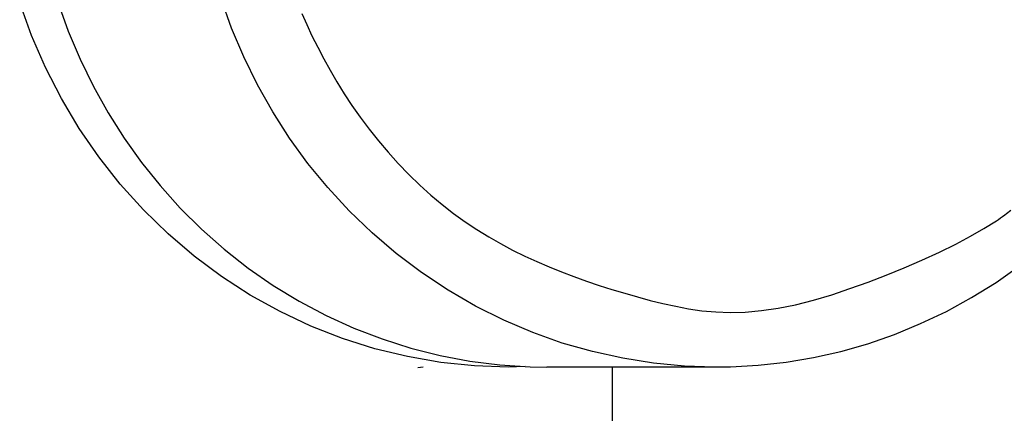
# Model space of a CAD drawing. Extents: x -16 to 167, y 87 to 220.
# Drawn here: x 25 to 38, y 115 to 120 of the extents above; entities that cross this region are included whole.
import ezdxf

# ---------------------------------------------------------------- set-up
doc = ezdxf.new("R2010")
doc.units = 0
doc.header["$MEASUREMENT"] = 0
doc.layers.add('GEOMETRIE', color=7, linetype='CONTINUOUS')

msp = doc.modelspace()

# ---------------------------------------------------------------- linework, layer by layer
at = {"layer": 'GEOMETRIE', "color": 250}
for points in [[(28.428, 118.14), (28.209, 118.48), (28.011, 118.831), (27.833, 119.194), (27.675, 119.567), (27.538, 119.949)], [(31.264, 115.17), (30.826, 115.185), (30.39, 115.23), (29.958, 115.305), (29.532, 115.408), (29.113, 115.54), (28.703, 115.701), (28.304, 115.889), (27.918, 116.103), (27.546, 116.344), (27.19, 116.61), (26.851, 116.899), (26.532, 117.21), (26.232, 117.543), (25.954, 117.895), (25.699, 118.265), (25.468, 118.653), (25.262, 119.054), (25.081, 119.47), (24.927, 119.896)], [(25.422, 119.905), (25.557, 119.528), (25.711, 119.162), (25.883, 118.808), (26.074, 118.467), (26.281, 118.14)], [(28.587, 119.756), (28.65, 119.612), (28.718, 119.466), (28.792, 119.318), (28.87, 119.169), (28.953, 119.019), (29.042, 118.868), (29.137, 118.716), (29.237, 118.564), (29.345, 118.411), (29.459, 118.257), (29.579, 118.106), (29.705, 117.956), (29.838, 117.809), (29.975, 117.667), (30.116, 117.531), (30.26, 117.401), (30.406, 117.278), (30.555, 117.163), (30.704, 117.055), (30.856, 116.954), (31.01, 116.859), (31.165, 116.771), (31.321, 116.688), (31.478, 116.61), (31.636, 116.538), (31.795, 116.47), (31.955, 116.404), (32.116, 116.343), (32.279, 116.285), (32.443, 116.229), (32.608, 116.177), (32.774, 116.127), (32.939, 116.08), (33.104, 116.035), (33.271, 115.994), (33.437, 115.958), (33.603, 115.926), (33.777, 115.901), (33.956, 115.886), (34.142, 115.879), (34.338, 115.883), (34.547, 115.902), (34.764, 115.935), (34.989, 115.979), (35.222, 116.037), (35.459, 116.109), (35.696, 116.187), (35.932, 116.271), (36.167, 116.361), (36.398, 116.457), (36.63, 116.556), (36.858, 116.661), (37.07, 116.765), (37.259, 116.868), (37.434, 116.969), (37.595, 117.065)], [(26.281, 118.14), (26.506, 117.825), (26.748, 117.523), (27.009, 117.233), (27.286, 116.958), (27.581, 116.698), (27.89, 116.455), (28.214, 116.23), (28.552, 116.025), (28.9, 115.84), (29.259, 115.676), (29.627, 115.535), (30.002, 115.416), (30.382, 115.321), (30.767, 115.248), (31.156, 115.199), (31.546, 115.174), (31.763, 115.17)], [(33.939, 115.17), (33.552, 115.183), (33.15, 115.221), (32.751, 115.284), (32.355, 115.371), (31.965, 115.482), (31.581, 115.619), (31.205, 115.779), (30.839, 115.962), (30.483, 116.168), (30.14, 116.395), (29.811, 116.643), (29.497, 116.911), (29.201, 117.197), (28.924, 117.498), (28.666, 117.812), (28.428, 118.14)], [(37.595, 117.065), (37.623, 117.084), (37.65, 117.104), (37.677, 117.124), (37.703, 117.144), (37.728, 117.164), (37.781, 117.206)], [(33.939, 115.172), (34.145, 115.174), (34.507, 115.194), (34.867, 115.234), (35.224, 115.294), (35.577, 115.374), (35.927, 115.473), (36.272, 115.593), (36.613, 115.733), (36.947, 115.892), (37.274, 116.072), (37.591, 116.268), (37.894, 116.481), (38.11, 116.648)], [(30.161, 115.17), (30.09, 115.162)], [(31.485, 115.179), (31.264, 115.17)], [(33.958, 115.17), (31.763, 115.17)], [(32.616, 102.791), (32.616, 115.17)]]:
    msp.add_lwpolyline(points, dxfattribs=at)

doc.saveas('drawing.dxf')
